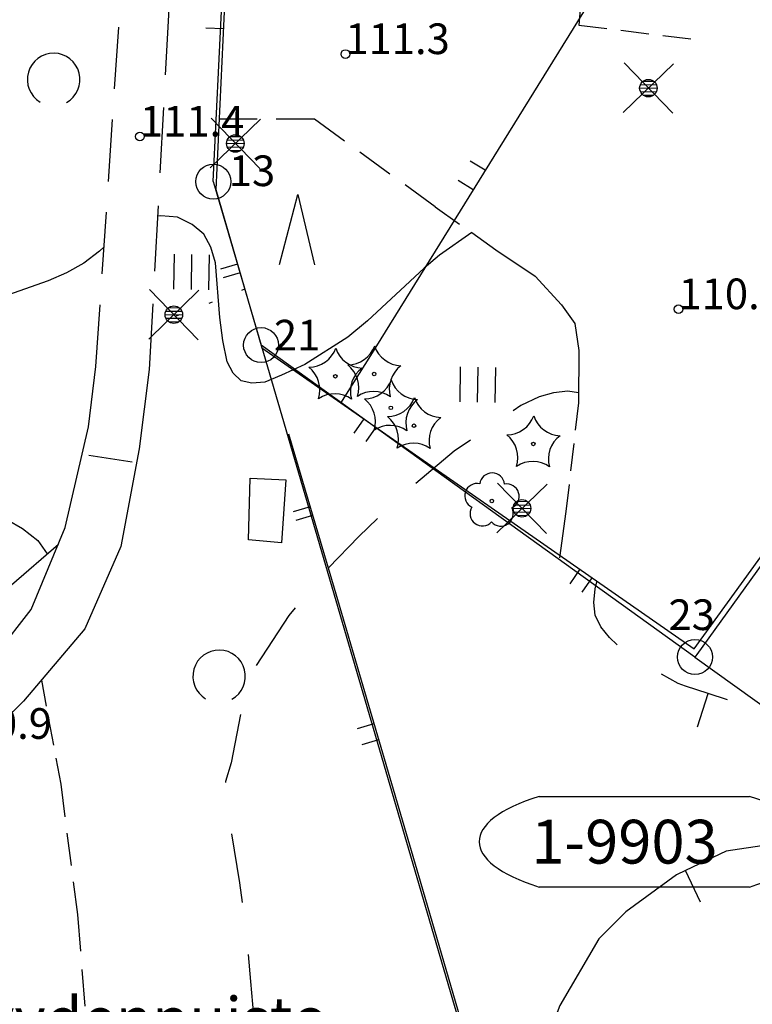
# Model space of a CAD drawing. Units: metres. Extents: x 25490999 to 25492313, y 6723573 to 6724501.
# Drawn here: x 25491753 to 25491795, y 6724243 to 6724299 of the extents above; entities that cross this region are included whole.
import ezdxf

# ---------------------------------------------------------------- set-up
doc = ezdxf.new("R2010")
doc.units = ezdxf.units.M
for name, pattern in [('APUKAYRA(1)', [7, 4, -3]), ('JOHTOKAYRA(1)', [2, 1, 1]), ('KORKEUSKAYRA', [2, 1, 1]), ('KUVIORAJAEPÄVARMA(1)', [2, 0.2, -1.8]), ('TILANRAJA(1)', [6, 4, -2]), ('TONTIN-YLEISENALUEENRAJA(1)', [2, 1, 1]), ('VIIVAT-1', [2, 1, 1]), ('VIIVAT-5(1)', [3, 2, -1])]:
    doc.linetypes.add(name, pattern=pattern)
for name, color, linetype in [('102_1_rajapyykki', 7, 'Continuous'), ('102_41_maanpinnan kork.lukema', 7, 'Continuous'), ('103_121_havumetsä', 7, 'Continuous'), ('103_123_lehtimetsä', 7, 'Continuous'), ('103_139_nurmikko', 7, 'Continuous'), ('103_142_havupuu', 7, 'Continuous'), ('103_143_lehtipuu', 7, 'Continuous'), ('103_157_kestopäällysteen merkki', 7, 'Continuous'), ('103_160_valaisinpylväs', 7, 'Continuous'), ('103_165_korkeuskäyrän viettoviiva', 7, 'Continuous'), ('104_1304_yleisen alueen tunnus', 7, 'Continuous'), ('105_1204_paikan nimi', 7, 'Continuous'), ('201_502_erikoisrakennus', 7, 'Continuous'), ('202_602_kevytväylä  päällystetty', 7, 'Continuous'), ('202_604_luiskan alareuna', 7, 'Continuous'), ('202_703_puu- tai rauta-aita', 7, 'Continuous'), ('202_706_polku  polkutie', 7, 'Continuous'), ('202_709_kuvioraja  epävarma', 7, 'Continuous'), ('204_301_tontin raja', 7, 'Continuous'), ('205_900_johtokäyrä', 7, 'Continuous'), ('205_901_korkeuskäyrä', 7, 'Continuous'), ('205_902_apukäyrä', 7, 'Continuous')]:
    doc.layers.add(name, color=color, linetype=linetype)
doc.styles.add('BASEPOINT_0', font='txt.shx', dxfattribs={"height": 0.2})

# ---------------------------------------------------------------- blocks, each defined once
blk = doc.blocks.new('1_178')
at = {"color": 0}
blk.add_line((0, 0), (1, 0), dxfattribs=at)
blk = doc.blocks.new('21_1426245493454', base_point=(25491791.273, 6724263.165))
at = {"color": 21}
blk.add_line((25491791.273, 6724263.165), (25491831.847, 6724319.11), dxfattribs=at)
at = {"color": 21, "rotation": 324.0485750046029}
for p in [(25491827.057, 6724312.505), (25491826.493, 6724311.728), (25491816.914, 6724298.519), (25491816.35, 6724297.742), (25491806.77, 6724284.533), (25491806.206, 6724283.756), (25491796.627, 6724270.547), (25491796.063, 6724269.77)]:
    blk.add_blockref('1_178', p, dxfattribs=at)
blk = doc.blocks.new('21_1426245494505', base_point=(25491766.711, 6724347.573))
at = {"color": 21}
blk.add_line((25491766.711, 6724347.573), (25491763.966, 6724289.389), dxfattribs=at)
at = {"color": 21, "rotation": 177.2989071956348}
for p in [(25491766.279, 6724338.414), (25491766.228, 6724337.337), (25491765.364, 6724319.02), (25491765.313, 6724317.942), (25491764.449, 6724299.625), (25491764.398, 6724298.548)]:
    blk.add_blockref('1_178', p, dxfattribs=at)
blk = doc.blocks.new('21_1426245494506', base_point=(25491763.966, 6724289.389))
at = {"color": 21}
blk.add_line((25491763.966, 6724289.389), (25491766.583, 6724280.35), dxfattribs=at)
at = {"color": 21, "rotation": 196.1469552565401}
for p in [(25491765.202, 6724285.121), (25491765.347, 6724284.618)]:
    blk.add_blockref('1_178', p, dxfattribs=at)
blk = doc.blocks.new('21_1426245495507', base_point=(25491766.583, 6724280.35))
at = {"color": 21}
blk.add_line((25491766.583, 6724280.35), (25491791.273, 6724263.165), dxfattribs=at)
at = {"color": 21, "rotation": 235.1608950913796}
for p in [(25491772.413, 6724276.292), (25491773.098, 6724275.815), (25491784.758, 6724267.7), (25491785.443, 6724267.223)]:
    blk.add_blockref('1_178', p, dxfattribs=at)
blk = doc.blocks.new('21_1426245495509', base_point=(25491785.213, 6724299.93))
at = {"color": 21}
blk.add_line((25491785.213, 6724299.93), (25491772.791, 6724279.914), dxfattribs=at)
at = {"color": 21, "rotation": 148.1761163309076}
for p in [(25491779.347, 6724290.478), (25491778.657, 6724289.366)]:
    blk.add_blockref('1_178', p, dxfattribs=at)
blk = doc.blocks.new('21_1426245495510', base_point=(25491772.791, 6724279.914))
at = {"color": 21}
blk.add_line((25491772.791, 6724279.914), (25491771.089, 6724277.193), dxfattribs=at)
blk = doc.blocks.new('21_1426245495545', base_point=(25491768.111, 6724275.431))
at = {"color": 21}
blk.add_line((25491768.111, 6724275.431), (25491770.721, 6724266.616), dxfattribs=at)
at = {"color": 21, "rotation": 196.4960289246974}
for p in [(25491769.344, 6724271.268), (25491769.489, 6724270.778)]:
    blk.add_blockref('1_178', p, dxfattribs=at)
blk = doc.blocks.new('21_1426245495546', base_point=(25491770.721, 6724266.616))
at = {"color": 21}
blk.add_line((25491770.721, 6724266.616), (25491775.531, 6724250.219), dxfattribs=at)
at = {"color": 21, "rotation": 196.3469694006697}
for p in [(25491772.993, 6724258.873), (25491773.26, 6724257.962)]:
    blk.add_blockref('1_178', p, dxfattribs=at)
blk = doc.blocks.new('21_1426245495547', base_point=(25491775.530816, 6724250.219208))
at = {"color": 21}
blk.add_line((25491775.530816, 6724250.219208), (25491778.03623, 6724241.674266), dxfattribs=at)
blk = doc.blocks.new('1_28')
at = {"color": 0}
for p, q in [((-0.35, 0.5), (0.35, 0.5)), ((0.35, -0.5), (-0.35, -0.5))]:
    blk.add_line(p, q, dxfattribs=at)
for centre, start, end in [((0.175, 0), 136.3972, 223.6028), ((-0.175, 0), 316.3972, 43.6028)]:
    blk.add_arc(centre, 0.725, start, end, dxfattribs=at)
blk = doc.blocks.new('1_133')
at = {"color": 0}
blk.add_line((0, 0.4), (0, 0), dxfattribs=at)
blk = doc.blocks.new('G88')
at = {"color": 91, "xscale": 5, "yscale": 5}
blk.add_blockref('1_133', (0, 0), dxfattribs=at)
blk = doc.blocks.new('1_155')
at = {"color": 0}
for p, q in [((-0.2828, -0.2828), (0.2828, 0.2828)), ((-0.2828, 0.2828), (0.2828, -0.2828)), ((-0.1, 0), (0.1, 0)), ((-0.0917, 0.04), (0.0917, 0.04)), ((-0.06, 0.08), (0.06, 0.08)), ((-0.0917, -0.04), (0.0916, -0.04)), ((-0.06, -0.08), (0.06, -0.08))]:
    blk.add_line(p, q, dxfattribs=at)
blk.add_circle((0, 0), 0.1, dxfattribs=at)
blk = doc.blocks.new('G98')
at = {"color": 6, "xscale": 5, "yscale": 5}
blk.add_blockref('1_155', (0, 0), dxfattribs=at)
blk = doc.blocks.new('1_134')
at = {"color": 0}
blk.add_circle((0, 0), 0.02, dxfattribs=at)
for centre, start, end in [((-0.311, 0.429), 271.2414, 340.7619), ((0.311, 0.429), 199.2381, 268.7586), ((-0.504, -0.164), 343.2316, 52.7521), ((0.504, -0.164), 127.2479, 196.7684), ((0, -0.53), 55.2189, 124.7811)]:
    blk.add_arc(centre, 0.33, start, end, dxfattribs=at)
blk = doc.blocks.new('G81')
at = {"color": 93, "xscale": 5, "yscale": 5}
blk.add_blockref('1_134', (0, 0), dxfattribs=at)
blk = doc.blocks.new('1_119')
at = {"color": 0}
blk.add_circle((0, 0), 0.02, dxfattribs=at)
for centre, start, end in [((0, 0.178), 6.5341, 173.4659), ((-0.169, 0.055), 78.5357, 245.4676), ((0.169, 0.055), 294.5324, 101.4643), ((-0.105, -0.144), 150.5455, 317.4774), ((0.105, -0.144), 222.5226, 29.4545)]:
    blk.add_arc(centre, 0.142, start, end, dxfattribs=at)
blk = doc.blocks.new('G82')
at = {"color": 93, "xscale": 5, "yscale": 5}
blk.add_blockref('1_119', (0, 0), dxfattribs=at)
blk = doc.blocks.new('1_125')
at = {"color": 0}
for p, q in [((-0.2, 0.2), (-0.2, -0.2)), ((0, 0.2), (0, -0.2)), ((0.2, 0.2), (0.2, -0.2))]:
    blk.add_line(p, q, dxfattribs=at)
blk = doc.blocks.new('G79')
at = {"color": 93, "xscale": 5, "yscale": 5}
blk.add_blockref('1_125', (0, 0), dxfattribs=at)
blk = doc.blocks.new('1_113')
at = {"color": 0}
blk.add_line((0, 0.25), (0, -0.25), dxfattribs=at)
blk = doc.blocks.new('G48')
at = {"color": 6, "xscale": 5, "yscale": 5}
blk.add_blockref('1_113', (0, 0), dxfattribs=at)
blk = doc.blocks.new('1_109')
at = {"color": 0}
blk.add_arc((0, 0), 0.3, 300.0004, 239.9996, dxfattribs=at)
blk = doc.blocks.new('G61')
at = {"color": 93, "xscale": 5, "yscale": 5}
blk.add_blockref('1_109', (0, 0), dxfattribs=at)
blk = doc.blocks.new('1_107')
at = {"color": 0}
for p, q in [((-0.199, -0.3978), (0.001, 0.4022)), ((0.001, 0.4022), (0.201, -0.3978))]:
    blk.add_line(p, q, dxfattribs=at)
blk = doc.blocks.new('G59')
at = {"color": 93, "xscale": 5, "yscale": 5}
blk.add_blockref('1_107', (0, 0), dxfattribs=at)
blk = doc.blocks.new('1_22')
at = {"color": 0}
blk.add_circle((0, 0), 0.05, dxfattribs=at)
blk = doc.blocks.new('G6')
at = {"color": 240, "xscale": 5, "yscale": 5}
blk.add_blockref('1_22', (0, 0), dxfattribs=at)
blk = doc.blocks.new('1_2')
at = {"color": 0}
blk.add_circle((0, 0), 1, dxfattribs=at)
blk = doc.blocks.new('G8')
at = {"color": 6}
blk.add_blockref('1_2', (0, 0), dxfattribs=at)

msp = doc.modelspace()

# ---------------------------------------------------------------- linework, layer by layer
at = {"layer": '201_502_erikoisrakennus', "color": 6, "linetype": 'VIIVAT-1', "lineweight": -3}
for p, q in [((25491765.830405, 6724269.374241), (25491765.923702, 6724272.903743)), ((25491765.923702, 6724272.903743), (25491767.962812, 6724272.802145)), ((25491767.962812, 6724272.802145), (25491767.713521, 6724269.210042)), ((25491767.713521, 6724269.210042), (25491765.830405, 6724269.374241))]:
    msp.add_line(p, q, dxfattribs=at).dxf.unprotected_set("ltscale", 0)
at = {"layer": '202_602_kevytväylä  päällystetty', "color": 253, "linetype": 'TILANRAJA(1)', "lineweight": -3, "ltscale": 0.935823}
msp.add_line((25491761.589394, 6724305.278033), (25491760.167303, 6724279.113606), dxfattribs=at)
at = {"layer": '202_602_kevytväylä  päällystetty', "color": 253, "linetype": 'TILANRAJA(1)', "lineweight": -3, "ltscale": 0.88317}
msp.add_line((25491757.122397, 6724279.27189), (25491758.776482, 6724303.945273), dxfattribs=at)
at = {"layer": '202_602_kevytväylä  päällystetty', "color": 253, "linetype": 'TILANRAJA(1)', "lineweight": -3, "ltscale": 0.866545}
msp.add_line((25491756.687101, 6724275.833153), (25491757.122397, 6724279.27189), dxfattribs=at)
at = {"layer": '202_602_kevytväylä  päällystetty', "color": 253, "linetype": 'TILANRAJA(1)', "lineweight": -3, "ltscale": 1.142733}
msp.add_line((25491760.167303, 6724279.113606), (25491759.584354, 6724274.580001), dxfattribs=at)
at = {"layer": '202_602_kevytväylä  päällystetty', "color": 253, "linetype": 'TILANRAJA(1)', "lineweight": -3, "ltscale": 1.475677}
msp.add_line((25491755.36854, 6724270.079602), (25491756.687101, 6724275.833153), dxfattribs=at)
at = {"layer": '202_602_kevytväylä  päällystetty', "color": 253, "linetype": 'TILANRAJA(1)', "lineweight": -3, "ltscale": 1.420481}
msp.add_line((25491759.584354, 6724274.580001), (25491758.543372, 6724268.994249), dxfattribs=at)
at = {"layer": '202_602_kevytväylä  päällystetty', "color": 253, "linetype": 'TILANRAJA(1)', "lineweight": -3, "ltscale": 1.264569}
msp.add_line((25491753.422397, 6724265.410697), (25491755.36854, 6724270.079602), dxfattribs=at)
at = {"layer": '202_602_kevytväylä  päällystetty', "color": 253, "linetype": 'TILANRAJA(1)', "lineweight": -3, "ltscale": 1.280487}
msp.add_line((25491758.543372, 6724268.994249), (25491756.489863, 6724264.301974), dxfattribs=at)
at = {"layer": '202_602_kevytväylä  päällystetty', "color": 253, "linetype": 'TILANRAJA(1)', "lineweight": -3, "ltscale": 1.235689}
msp.add_line((25491750.384837, 6724261.511456), (25491753.422397, 6724265.410697), dxfattribs=at)
at = {"layer": '202_602_kevytväylä  päällystetty', "color": 253, "linetype": 'TILANRAJA(1)', "lineweight": -3, "ltscale": 1.354697}
msp.add_line((25491756.489863, 6724264.301974), (25491752.980762, 6724260.172874), dxfattribs=at)
at = {"layer": '202_602_kevytväylä  päällystetty', "color": 253, "linetype": 'TILANRAJA(1)', "lineweight": -3, "ltscale": 1.155245}
msp.add_line((25491752.980762, 6724260.172874), (25491749.724607, 6724256.894017), dxfattribs=at)
at = {"layer": '202_604_luiskan alareuna', "color": 253, "linetype": 'TILANRAJA(1)', "lineweight": -3, "ltscale": 0.986286, "flags": 128}
msp.add_lwpolyline([(25491695.071883, 6724357.935426), (25491692.975307, 6724351.825024), (25491690.799765, 6724346.078494), (25491689.138959, 6724340.969209), (25491687.134094, 6724335.595124), (25491684.167519, 6724326.561279), (25491682.609828, 6724321.261408), (25491681.775236, 6724318.675825), (25491680.2988, 6724314.101793), (25491678.996822, 6724309.571114), (25491677.318882, 6724303.79502), (25491675.84307, 6724299.078964), (25491673.477696, 6724292.818267), (25491672.465739, 6724288.221174), (25491670.887905, 6724282.385553), (25491669.569475, 6724277.167054), (25491668.11133, 6724271.178599), (25491666.358316, 6724264.213524), (25491664.7472, 6724258.754448), (25491662.654141, 6724252.841648), (25491660.219196, 6724246.477997), (25491658.221911, 6724241.207807), (25491655.982882, 6724235.890286), (25491653.378032, 6724229.468211), (25491651.881107, 6724225.205521), (25491650.242638, 6724221.237012), (25491649.17268, 6724218.812023), (25491648.919082, 6724217.260718), (25491649.298855, 6724216.321851), (25491650.726228, 6724215.547083), (25491653.161665, 6724215.691091), (25491663.079125, 6724218.08964), (25491668.775258, 6724221.087393), (25491674.756339, 6724223.750782), (25491681.954042, 6724226.183661), (25491691.858854, 6724229.329478), (25491699.791958, 6724231.652171), (25491708.066786, 6724234.54673), (25491714.309921, 6724237.804198), (25491720.02889, 6724240.593582), (25491724.705838, 6724242.993761), (25491730.134773, 6724247.2307), (25491736.103641, 6724252.183508), (25491741.65893, 6724256.903576), (25491747.086272, 6724261.430569), (25491749.953477, 6724264.386304), (25491752.295574, 6724266.811963), (25491754.974002, 6724269.133083)], dxfattribs=at)
at = {"layer": '202_706_polku  polkutie', "color": 254, "linetype": 'VIIVAT-5(1)', "lineweight": -3, "ltscale": 0.91636}
msp.add_line((25491785.050227, 6724303.337438), (25491784.703469, 6724298.76878), dxfattribs=at)
at = {"layer": '202_706_polku  polkutie', "color": 254, "linetype": 'VIIVAT-5(1)', "lineweight": -3, "ltscale": 0.804665}
msp.add_line((25491784.703469, 6724298.76878), (25491791.092114, 6724297.978623), dxfattribs=at)
at = {"layer": '202_706_polku  polkutie', "color": 254, "linetype": 'VIIVAT-5(1)', "lineweight": -3, "ltscale": 1.089976}
msp.add_line((25491769.591179, 6724293.388865), (25491764.141303, 6724293.393969), dxfattribs=at)
at = {"layer": '202_706_polku  polkutie', "color": 254, "linetype": 'VIIVAT-5(1)', "lineweight": -3, "ltscale": 1.065673}
msp.add_line((25491776.498961, 6724288.392391), (25491769.591179, 6724293.388865), dxfattribs=at)
at = {"layer": '202_706_polku  polkutie', "color": 254, "linetype": 'VIIVAT-5(1)', "lineweight": -3, "ltscale": 0.848586}
msp.add_line((25491776.498961, 6724288.392391), (25491779.963211, 6724285.942614), dxfattribs=at)
at = {"layer": '202_706_polku  polkutie', "color": 254, "linetype": 'VIIVAT-5(1)', "lineweight": -3, "ltscale": 1.348109}
msp.add_line((25491779.963211, 6724285.942614), (25491782.20041, 6724284.437779), dxfattribs=at)
at = {"layer": '202_706_polku  polkutie', "color": 254, "linetype": 'VIIVAT-5(1)', "lineweight": -3, "ltscale": 1.112505}
msp.add_line((25491782.20041, 6724284.437779), (25491783.704694, 6724282.798328), dxfattribs=at)
at = {"layer": '202_706_polku  polkutie', "color": 254, "linetype": 'VIIVAT-5(1)', "lineweight": -3, "ltscale": 0.6519}
msp.add_line((25491783.704694, 6724282.798328), (25491784.465685, 6724281.739656), dxfattribs=at)
at = {"layer": '202_706_polku  polkutie', "color": 254, "linetype": 'VIIVAT-5(1)', "lineweight": -3, "ltscale": 0.780311}
msp.add_line((25491784.465685, 6724281.739656), (25491784.695252, 6724280.196011), dxfattribs=at)
at = {"layer": '202_706_polku  polkutie', "color": 254, "linetype": 'VIIVAT-5(1)', "lineweight": -3, "ltscale": 1.497521}
msp.add_line((25491784.695252, 6724280.196011), (25491784.671741, 6724277.201062), dxfattribs=at)
at = {"layer": '202_706_polku  polkutie', "color": 254, "linetype": 'VIIVAT-5(1)', "lineweight": -3, "ltscale": 0.780795}
msp.add_line((25491784.671741, 6724277.201062), (25491783.96137, 6724270.995224), dxfattribs=at)
at = {"layer": '202_706_polku  polkutie', "color": 254, "linetype": 'VIIVAT-5(1)', "lineweight": -3, "ltscale": 1.33709}
msp.add_line((25491783.96137, 6724270.995224), (25491783.583166, 6724268.347924), dxfattribs=at)
at = {"layer": '202_706_polku  polkutie', "color": 254, "linetype": 'VIIVAT-5(1)', "lineweight": -3, "ltscale": 0.755724}
msp.add_line((25491755.124001, 6724255.435823), (25491754.026228, 6724261.381111), dxfattribs=at)
at = {"layer": '202_706_polku  polkutie', "color": 254, "linetype": 'VIIVAT-5(1)', "lineweight": -3, "ltscale": 0.937189}
msp.add_line((25491756.087118, 6724248.00043), (25491755.124001, 6724255.435823), dxfattribs=at)
at = {"layer": '202_706_polku  polkutie', "color": 254, "linetype": 'VIIVAT-5(1)', "lineweight": -3, "ltscale": 1.052266}
msp.add_line((25491756.750669, 6724239.608491), (25491756.087118, 6724248.00043), dxfattribs=at)
at = {"layer": '202_709_kuvioraja  epävarma', "color": 240, "linetype": 'KUVIORAJAEPÄVARMA(1)', "lineweight": -3}
msp.add_line((25491765.611326, 6724283.68535), (25491760.302391, 6724281.599034), dxfattribs=at)
at = {"layer": '204_301_tontin raja', "color": 5, "linetype": 'TONTIN-YLEISENALUEENRAJA(1)', "lineweight": -3}
for p, q in [((25491763.819591, 6724289.835203), (25491764.551174, 6724305.136648)), ((25491817.000503, 6724298.410246), (25491791.428072, 6724262.836352)), ((25491763.819591, 6724289.835203), (25491763.93169, 6724289.452264)), ((25491763.93169, 6724289.452264), (25491766.552986, 6724280.497716)), ((25491791.323945, 6724262.691501), (25491766.552986, 6724280.497716)), ((25491766.552986, 6724280.497716), (25491784.378558, 6724219.606643)), ((25491791.428072, 6724262.836352), (25491791.323945, 6724262.691501)), ((25491791.323945, 6724262.691501), (25491810.690463, 6724248.769664))]:
    msp.add_line(p, q, dxfattribs=at).dxf.unprotected_set("ltscale", 0)
at = {"layer": '205_900_johtokäyrä', "color": 13, "linetype": 'JOHTOKAYRA(1)', "lineweight": -3, "flags": 128}
msp.add_lwpolyline([(25491788.263075, 6724218.831112), (25491789.492, 6724220.088), (25491793.12, 6724223.3), (25491795.569, 6724225.397), (25491795.889, 6724225.598), (25491796.599, 6724225.966), (25491797.873, 6724226.393), (25491798.835, 6724226.705), (25491802.273, 6724227.959), (25491803.691, 6724228.569), (25491806.32, 6724230.136), (25491807.531, 6724231.092), (25491813.823, 6724236.669), (25491814.147, 6724236.923), (25491814.853, 6724237.328), (25491815.235, 6724237.48), (25491815.626, 6724237.557), (25491816.012, 6724237.573), (25491816.391, 6724237.496), (25491816.764, 6724237.358), (25491818.84, 6724236.31), (25491819.111, 6724236.225), (25491819.393, 6724236.181), (25491819.681, 6724236.165), (25491819.704, 6724236.165), (25491819.951, 6724236.218), (25491820.164, 6724236.318), (25491820.326, 6724236.488), (25491820.455, 6724236.704), (25491820.503, 6724236.962), (25491820.501, 6724237.211), (25491820.424, 6724237.448), (25491820.298, 6724237.677), (25491819.332, 6724238.852), (25491818.304, 6724239.758), (25491815.882, 6724241.22), (25491815.229, 6724241.47), (25491814.888, 6724241.555), (25491810.255, 6724242.466), (25491808.844, 6724242.94), (25491807.574, 6724243.612), (25491806.513, 6724244.582), (25491803.909, 6724248.374), (25491802.294, 6724250.471), (25491801.363, 6724251.3), (25491800.343, 6724251.921), (25491799.189, 6724252.229), (25491797.946, 6724252.328), (25491793.112, 6724251.606), (25491790.779, 6724250.498), (25491790.268, 6724250.255), (25491787.377, 6724248.152), (25491785.836, 6724246.602), (25491783.603, 6724242.804), (25491781.955, 6724238.448), (25491781.783, 6724237.643), (25491781.726, 6724236.823), (25491782.139, 6724232.93), (25491782.313, 6724231.54), (25491782.655, 6724227.401), (25491782.462, 6724225.943), (25491782.249, 6724225.23), (25491781.536, 6724223.961), (25491780.472, 6724222.968), (25491776.445, 6724220.229), (25491775.65, 6724219.786), (25491774.823, 6724219.443), (25491773.043, 6724219.157), (25491771.207, 6724219.293), (25491769.423, 6724219.745), (25491765.03, 6724221.278), (25491762.317, 6724222.249), (25491757.965, 6724223.958), (25491753.925, 6724226.26), (25491752.319, 6724227.386), (25491751.087, 6724228.037), (25491749.811, 6724228.473), (25491748.466, 6724228.585), (25491746.3, 6724228.325), (25491744.327, 6724227.675), (25491742.562, 6724226.579), (25491740.973, 6724225.183), (25491739.657, 6724223.756), (25491735.385, 6724218.628), (25491735.006, 6724218.249), (25491734.593, 6724217.921), (25491733.629, 6724217.476), (25491732.576, 6724217.327), (25491731.525, 6724217.485), (25491729.355, 6724217.967), (25491726.483, 6724217.777), (25491725.766, 6724217.838), (25491725.05, 6724217.956), (25491719.752, 6724219.16), (25491718.976, 6724219.337), (25491716.517, 6724219.77), (25491715.926, 6724219.762), (25491715.368, 6724219.656), (25491714.859, 6724219.404), (25491714.382, 6724219.055), (25491712.984, 6724217.651), (25491712.355, 6724216.829), (25491711.956, 6724216.264), (25491711.759, 6724215.981), (25491707.356, 6724209.629), (25491706.619, 6724208.866), (25491705.792, 6724208.289), (25491704.828, 6724207.995), (25491703.772, 6724207.888), (25491702.694, 6724208.085), (25491701.688, 6724208.432), (25491700.792, 6724209.006), (25491697.633, 6724212.349), (25491697.323, 6724212.624), (25491696.986, 6724212.845), (25491696.609, 6724212.984), (25491696.203, 6724213.069), (25491694.928, 6724213.035), (25491694.423, 6724212.945), (25491693.992, 6724212.798), (25491693.596, 6724212.597), (25491693.255, 6724212.313), (25491692.407, 6724211.213), (25491691.479, 6724209.608), (25491690.87, 6724207.855), (25491690.335, 6724205.658), (25491688.957, 6724202.445), (25491686.607, 6724199.857), (25491686.046, 6724199.415), (25491684.935, 6724198.924), (25491683.855, 6724198.771), (25491682.825, 6724199.126), (25491681.827, 6724199.82), (25491681.078, 6724200.986), (25491680.562, 6724202.214), (25491680.398, 6724203.536), (25491680.467, 6724204.921), (25491681.118, 6724208.589), (25491681.145, 6724209.4), (25491680.908, 6724211.011), (25491680.82, 6724211.345), (25491680.56, 6724211.866), (25491680.213, 6724212.278), (25491679.736, 6724212.527), (25491679.171, 6724212.668), (25491677.95, 6724212.701), (25491677.808, 6724212.672), (25491677.675, 6724212.614), (25491677.547, 6724212.538), (25491677.311, 6724212.344), (25491677.088, 6724212.134), (25491674.15, 6724209.148), (25491674.129, 6724209.133)], dxfattribs=at)
at = {"layer": '205_901_korkeuskäyrä', "color": 13, "linetype": 'KORKEUSKAYRA', "lineweight": -3, "flags": 128}
for points in [[(25491778.579, 6724286.922), (25491776.733, 6724285.637), (25491775.858, 6724284.892), (25491772.624, 6724281.891), (25491771.498, 6724280.956), (25491769.048, 6724279.399), (25491767.723, 6724278.777), (25491766.755, 6724278.386), (25491766.028, 6724278.322), (25491765.41, 6724278.46), (25491764.954, 6724278.9), (25491764.606, 6724279.541), (25491764.371, 6724280.758), (25491764.188, 6724282.077), (25491763.94, 6724285.192), (25491763.689, 6724286.086), (25491763.272, 6724286.841), (25491762.605, 6724287.388), (25491761.772, 6724287.797), (25491760.817, 6724287.882), (25491760.643, 6724287.862)], [(25491757.581, 6724286.11), (25491757.324, 6724285.868), (25491756.424, 6724285.183), (25491755.437, 6724284.631), (25491754.391, 6724284.166), (25491750.054, 6724282.639), (25491747.593, 6724282.042), (25491745.113, 6724281.515), (25491744.121, 6724281.042), (25491743.295, 6724280.317), (25491742.58, 6724279.424), (25491742.025, 6724278.486), (25491741.83, 6724277.925), (25491741.774, 6724277.377), (25491741.926, 6724276.847), (25491742.217, 6724276.33), (25491743.168, 6724275.422), (25491744.274, 6724274.713), (25491748.659, 6724272.439), (25491750.331, 6724271.511), (25491752.923, 6724270.036), (25491753.8, 6724269.35), (25491754.34, 6724268.583)]]:
    msp.add_lwpolyline(points, dxfattribs=at)
at = {"layer": '205_902_apukäyrä', "color": 13, "linetype": 'APUKAYRA(1)', "lineweight": -3, "ltscale": 0.992284, "flags": 128}
msp.add_lwpolyline([(25491784.676, 6724277.775), (25491784.072, 6724277.863), (25491783.252, 6724277.772), (25491782.429, 6724277.541), (25491781.385, 6724277.053), (25491777.584, 6724274.437), (25491774.781, 6724272.091), (25491772.127, 6724269.579), (25491770.064, 6724267.439), (25491768.133, 6724265.061), (25491765.979, 6724261.779), (25491765.716, 6724261.178), (25491764.84, 6724256.65), (25491764.527, 6724255.591), (25491764.484, 6724255.325), (25491764.481, 6724255.056), (25491764.504, 6724254.784), (25491765.313, 6724249.805), (25491765.698, 6724246.993), (25491765.941, 6724244.164), (25491766.121, 6724242.227), (25491766.313, 6724241.389), (25491766.621, 6724240.587), (25491767.007, 6724239.808), (25491767.522, 6724239.142), (25491768.116, 6724238.586), (25491768.83, 6724238.194), (25491769.623, 6724237.911), (25491773.057, 6724237.217), (25491773.339, 6724237.226), (25491773.622, 6724237.257), (25491774.174, 6724237.393), (25491775.213, 6724237.866), (25491775.671, 6724237.961), (25491776.087, 6724237.928), (25491776.438, 6724237.703), (25491776.746, 6724237.351), (25491777.335, 6724236.098), (25491777.918, 6724234.522), (25491779.093, 6724230.038), (25491779.391, 6724228.386), (25491779.398, 6724227.557), (25491779.241, 6724226.742), (25491778.346, 6724224.118), (25491777.825, 6724223.216), (25491777.132, 6724222.437), (25491775.879, 6724221.43), (25491775.195, 6724221.116), (25491774.503, 6724220.963), (25491774.362, 6724220.982), (25491773.801, 6724221.054), (25491773.091, 6724221.307), (25491770.635, 6724222.811), (25491770.167, 6724223.285), (25491769.824, 6724223.855), (25491769.142, 6724225.855), (25491767.989, 6724228.58), (25491767.456, 6724229.374), (25491766.789, 6724230.059), (25491764.705, 6724231.564), (25491763.994, 6724232.175), (25491763.398, 6724232.865), (25491762.977, 6724233.672), (25491762.672, 6724234.559), (25491762.249, 6724236.692), (25491762.204, 6724237.265), (25491762.107, 6724237.602), (25491761.944, 6724237.881), (25491761.685, 6724238.074), (25491761.361, 6724238.209), (25491757.766, 6724238.755), (25491756.32, 6724238.764), (25491754.89, 6724238.555), (25491752.204, 6724237.781), (25491748.247, 6724236.154), (25491746.374, 6724235.127), (25491744.554, 6724233.993), (25491737.517, 6724229.186), (25491734.744, 6724226.838), (25491734.637, 6724226.752), (25491734.523, 6724226.681), (25491734.398, 6724226.63), (25491734.266, 6724226.592), (25491734.133, 6724226.584), (25491734.005, 6724226.598), (25491733.885, 6724226.643), (25491731.69, 6724228.3), (25491729.731, 6724229.512), (25491727.574, 6724230.317), (25491726.586, 6724230.578), (25491725.993, 6724230.62), (25491725.444, 6724230.536), (25491724.959, 6724230.264), (25491724.518, 6724229.866), (25491724.359, 6724229.657), (25491722.757, 6724226.961), (25491721.757, 6724224.738), (25491721.447, 6724224.301), (25491721.074, 6724223.969), (25491720.605, 6724223.795), (25491720.073, 6724223.727), (25491718.94, 6724223.97), (25491717.923, 6724224.526), (25491715.815, 6724226.334), (25491714.795, 6724227.452)], dxfattribs=at)
at = {"layer": '205_902_apukäyrä', "color": 13, "linetype": 'APUKAYRA(1)', "lineweight": -3, "ltscale": 1.015072, "flags": 128}
msp.add_lwpolyline([(25491804.098, 6724224.793), (25491804.794, 6724225.23), (25491807.659, 6724226.828), (25491810.267, 6724228.614), (25491813.956, 6724231.528), (25491816.283, 6724233.366), (25491816.697, 6724233.583), (25491817.141, 6724233.726), (25491818.959, 6724234.023), (25491819.042, 6724234.036), (25491821.448, 6724234.536), (25491821.952, 6724234.703), (25491822.413, 6724234.935), (25491822.812, 6724235.264), (25491823.289, 6724235.823), (25491823.496, 6724236.199), (25491823.639, 6724236.59), (25491823.686, 6724237.005), (25491823.668, 6724237.434), (25491823.55, 6724237.935), (25491823.417, 6724238.262), (25491823.223, 6724238.556), (25491821.181, 6724240.558), (25491817.604, 6724243.137), (25491814.814, 6724244.481), (25491813.559, 6724244.985), (25491812.493, 6724245.599), (25491811.661, 6724246.505), (25491810.967, 6724247.574), (25491810.306, 6724248.664), (25491807.25, 6724253.879), (25491806.066, 6724255.332), (25491804.497, 6724256.357), (25491802.706, 6724257.107), (25491800.877, 6724257.756), (25491792.084, 6724260.605), (25491790.781, 6724261.027), (25491790.359, 6724261.182), (25491788.057, 6724262.474), (25491787.409, 6724262.932), (25491786.44, 6724263.804), (25491785.96, 6724264.419), (25491785.637, 6724265.08), (25491785.549, 6724265.811), (25491785.62, 6724266.588), (25491785.73, 6724266.995)], dxfattribs=at)

# ---------------------------------------------------------------- block references
at = {"layer": '102_1_rajapyykki', "color": 0}
for p in [(25491763.819591, 6724289.835203), (25491766.552986, 6724280.497716), (25491791.323945, 6724262.691501)]:
    msp.add_blockref('G8', p, dxfattribs=at)
at = {"layer": '102_41_maanpinnan kork.lukema', "color": 0}
for p in [(25491771.364, 6724297.113), (25491759.632, 6724292.407), (25491790.384, 6724282.551)]:
    msp.add_blockref('G6', p, dxfattribs=at)
at = {"layer": '103_121_havumetsä', "color": 0, "rotation": 359.12385}
msp.add_blockref('G59', (25491768.61923, 6724287.080991), dxfattribs=at)
at = {"layer": '103_123_lehtimetsä', "color": 0, "rotation": 359.12385}
for p in [(25491754.702907, 6724295.662397), (25491764.154019, 6724261.591192)]:
    msp.add_blockref('G61', p, dxfattribs=at)
at = {"layer": '103_139_nurmikko', "color": 0, "rotation": 359.12385}
for p in [(25491762.569973, 6724284.669664), (25491778.911996, 6724278.243689)]:
    msp.add_blockref('G79', p, dxfattribs=at)
at = {"layer": '103_142_havupuu', "color": 0, "rotation": 359.12385}
for p in [(25491770.792392, 6724278.719116), (25491773.009629, 6724278.851438), (25491773.960314, 6724276.915795), (25491775.281992, 6724275.898608), (25491782.097859, 6724274.856934)]:
    msp.add_blockref('G81', p, dxfattribs=at)
at = {"layer": '103_143_lehtipuu', "color": 0, "rotation": 359.12385}
msp.add_blockref('G82', (25491779.728168, 6724271.60261), dxfattribs=at)
at = {"layer": '103_157_kestopäällysteen merkki', "color": 0, "rotation": 81.30842999999999}
msp.add_blockref('G48', (25491757.952186, 6724274.029564), dxfattribs=at)
at = {"layer": '103_160_valaisinpylväs', "color": 0, "rotation": 359.12385}
for p in [(25491788.668207, 6724295.171168), (25491765.082785, 6724292.01123), (25491761.565885, 6724282.235673), (25491781.447898, 6724271.178435)]:
    msp.add_blockref('G98', p, dxfattribs=at)
at = {"layer": '103_165_korkeuskäyrän viettoviiva', "color": 0}
for p, rotation in [((25491792.084, 6724260.605), 162.072), ((25491790.779, 6724250.498), 205.4385)]:
    msp.add_blockref('G88', p, dxfattribs=dict(at, rotation=rotation))
at = {"layer": '104_1304_yleisen alueen tunnus', "color": 6, "xscale": 17.15416666666667, "yscale": 5.175}
msp.add_blockref('1_28', (25491788.43645, 6724252.152378), dxfattribs=at)
at = {"layer": '202_703_puu- tai rauta-aita'}
for name, p in [('21_1426245494505', (25491766.711, 6724347.573)), ('21_1426245493454', (25491791.273, 6724263.165)), ('21_1426245495509', (25491785.213, 6724299.93)), ('21_1426245494506', (25491763.966, 6724289.389)), ('21_1426245495507', (25491766.583, 6724280.35)), ('21_1426245495510', (25491772.791, 6724279.914)), ('21_1426245495545', (25491768.111148, 6724275.430522)), ('21_1426245495546', (25491770.721476, 6724266.615959)), ('21_1426245495547', (25491775.530816, 6724250.219208))]:
    msp.add_blockref(name, p, dxfattribs=at)

# ---------------------------------------------------------------- texts
at = {"layer": '102_1_rajapyykki', "color": 13, "style": 'BASEPOINT_0'}
for s, p in [('13', (25491764.706591, 6724289.577203)), ('21', (25491767.282986, 6724280.192716)), ('23', (25491789.815945, 6724264.233501))]:
    msp.add_text(s, height=1.75, dxfattribs=at).set_placement(p)
at = {"layer": '102_41_maanpinnan kork.lukema', "color": 13, "style": 'BASEPOINT_0'}
for s, p in [('111.3', (25491771.364, 6724297.113)), ('111.4', (25491759.632, 6724292.407)), ('110.7', (25491790.384, 6724282.551)), ('110.9', (25491748.643, 6724258.023))]:
    msp.add_text(s, height=1.75, dxfattribs=at).set_placement(p)
at = {"layer": '104_1304_yleisen alueen tunnus', "color": 6, "style": 'BASEPOINT_0'}
msp.add_text('1-9903', height=2.5, dxfattribs=at).set_placement((25491781.978117, 6724250.902378))
at = {"layer": '105_1204_paikan nimi', "color": 6, "style": 'BASEPOINT_0'}
msp.add_text('Ystävyydenpuisto', height=2.5, dxfattribs=at).set_placement((25491742.3007, 6724240.779708))

doc.saveas('drawing.dxf')
